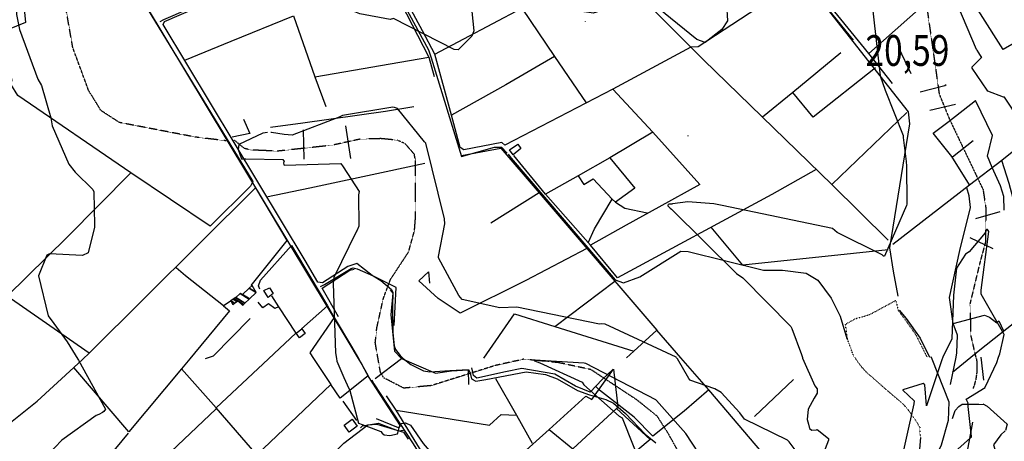
# Model space of a CAD drawing. Extents: x 512752 to 523855, y 4354069 to 4363343.
# Drawn here: x 518356 to 519476, y 4358611 to 4359091 of the extents above; entities that cross this region are included whole.
import ezdxf
from ezdxf.enums import TextEntityAlignment as Align

# ---------------------------------------------------------------- set-up
doc = ezdxf.new("R2010")
doc.units = 0
doc.header["$MEASUREMENT"] = 0
doc.linetypes.add('DOT', pattern=[0.25, 0, -0.25])
doc.linetypes.add('HIDDEN', pattern=[0.375, 0.25, -0.125])
for name, color, linetype in [('15', 7, 'CONTINUOUS'), ('33', 7, 'CONTINUOUS'), ('38', 7, 'CONTINUOUS'), ('43', 7, 'CONTINUOUS'), ('47', 7, 'CONTINUOUS'), ('50', 7, 'CONTINUOUS'), ('7', 7, 'CONTINUOUS'), ('9', 7, 'CONTINUOUS')]:
    doc.layers.add(name, color=color, linetype=linetype)
doc.styles.get("Standard").update_dxf_attribs({"font": 'txt', "height": 0.2})

msp = doc.modelspace()

# ---------------------------------------------------------------- linework, layer by layer
at = {"layer": '15', "color": 5, "linetype": 'HIDDEN'}
for points in [[(518591.2, 4358952.83), (518556.37, 4358957.02), (518469.78, 4358973.66), (518448.9, 4358987.25), (518434.73, 4359010.28), (518416.87, 4359058.78), (518406.09, 4359120.15), (518399.51, 4359172.86), (518400.24, 4359242.68), (518401.25, 4359265.43), (518406.29, 4359274.8), (518419.6, 4359318.56), (518422.01, 4359372), (518421.23, 4359411.73), (518427.8, 4359444.89), (518433.59, 4359474.99), (518433.05, 4359493.84)], [(519386.77, 4359111.41), (519401.78, 4359006.01), (519413.36, 4358977.58), (519451.65, 4358897.21), (519454.8, 4358876.08), (519454.25, 4358836.98), (519448.4, 4358815.77), (519436.73, 4358767.37), (519437.64, 4358731.09), (519443.3, 4358706.68)], [(518763.79, 4358705.15), (518760.69, 4358722.96), (518762.422392, 4358739.815318), (518769.89, 4358773.51), (518777.91, 4358794.9), (518798.57, 4358826.4), (518805.26719, 4358850.580008), (518806.23, 4358862.95), (518806.31, 4358906.79), (518806.47, 4358930.31), (518805.029976, 4358937.633015), (518794.71, 4358949.55), (518785.68799, 4358953.489027), (518767.3, 4358955.32), (518743.33, 4358954.71), (518711.38, 4358947.72), (518649.283159, 4358941.054736), (518618.18, 4358942.44), (518611.667791, 4358944.294049), (518600.52, 4358953.49)], [(519266.5, 4358436.12), (519233.47, 4358452.56), (519148.78, 4358483.42), (519135.844466, 4358495.232568), (519132.27, 4358503.09), (519121.12, 4358547.23), (519111.89, 4358587.11), (519093.99, 4358619.36), (519081.31, 4358639.3), (519058.49, 4358657.69), (519005.7, 4358692.52), (518968.92, 4358700.36), (518929.57, 4358704.29), (518897.41, 4358697.19), (518824.44, 4358674.25), (518793.07, 4358671.35), (518770.4, 4358683.02), (518766.52, 4358689.63), (518763.8, 4358705.15)], [(519443.31, 4358706.68), (519443.92843, 4358704.972304), (519444.51, 4358701.53), (519444.610686, 4358692.399028), (519444.331084, 4358687.799399), (519443.323316, 4358680.920706), (519441.421848, 4358674.134572), (519440.07, 4358670.8)]]:
    msp.add_lwpolyline(points, dxfattribs=at)
at = {"layer": '33', "color": 7, "linetype": 'DOT'}
for points in [[(519304.67, 4358707.45), (519297.58, 4358726.95), (519295.28, 4358744.07), (519306.21, 4358750.35), (519322.05, 4358754.76), (519352.41, 4358771.16), (519355.23, 4358759.94), (519366.52, 4358744.43), (519374.98, 4358732.44), (519382.74, 4358716.92), (519388.03, 4358706.34)], [(519305.53, 4358706.37), (519314.18296, 4358694.537179), (519319.23, 4358689.29), (519342.34, 4358668.98), (519360.21, 4358653.72), (519365.44644, 4358648.110273), (519374.42, 4358635.47), (519379.6, 4358626.8), (519379.99, 4358617.74), (519380.45, 4358615.16)]]:
    msp.add_lwpolyline(points, dxfattribs=at)
at = {"layer": '38', "color": 7, "linetype": 'Continuous'}
for points in [[(517978.67, 4360251.96), (517983.35, 4360247.31), (518048.02, 4360176.87), (518068.06, 4360140.06), (518197.92, 4359898.41), (518218.81, 4359863.3), (518253.12, 4359810.69), (518269.21, 4359795.39), (518320.77, 4359742.68), (518340.69, 4359718.75), (518353.85, 4359697.8), (518358.11, 4359680.5), (518358.51, 4359644.26), (518354.53, 4359589.69), (518351.89, 4359555.36), (518355.2, 4359524.36), (518354.1, 4359487.15), (518345.46, 4359426.39), (518333.99, 4359388.44), (518334.52, 4359379.78), (518470.75, 4359153.25), (518499.23, 4359108.1), (518730.78, 4358722.77), (518741.12, 4358705.09)], [(518651.03, 4360071.89), (518795.06, 4359829.17), (518804.86, 4359814.23), (518955.46, 4359539.95), (518986.57, 4359493.61), (519014.35, 4359452.81), (519047.08, 4359418.24), (519079.26, 4359375.09), (519107.54, 4359331.96), (519201.12, 4359195.12), (519228, 4359162.3), (519366.45, 4358985.94), (519367.91, 4358972.04), (519345.42, 4358830.99), (519349.27, 4358804.37), (519354.83, 4358776)], [(518516, 4359088.62), (518520.34, 4359090.75), (518651.5, 4359147.89), (518654.3, 4359153.27), (518689.21, 4359173.86), (518738.9, 4359200.56), (518745.4, 4359196.78), (518821.22, 4359056.2), (518824.13, 4359047.1), (518858.89, 4358935.02), (518896.16, 4358945.65), (518904.07, 4358945.68), (518910.64, 4358938.88)], [(518911.83, 4358937.71), (518915.31, 4358933.13), (519033.27, 4358794.6), (519042.96, 4358791.11), (519061.33, 4358798.19), (519107.99, 4358827.26), (519116.51, 4358826.74), (519201.98, 4358805.58), (519223.63, 4358805.73), (519250.69, 4358802.35), (519263.69, 4358794.18), (519279, 4358773.89), (519289.24, 4358753.14), (519296.9, 4358727.76)], [(518698.56, 4358787.02), (518703.15, 4358789.24), (518733.16, 4358807.66), (518735.405513, 4358808.126053), (518740.17, 4358807.05), (518758.438232, 4358798.989782), (518766.916116, 4358793.811616), (518779.01, 4358783.64), (518780.7, 4358780.64), (518780.13, 4358764.36), (518780.669235, 4358734.437189), (518782.23, 4358719.48), (518783.567182, 4358715.432422), (518788.81, 4358708.33), (518792.56, 4358705.21)], [(519356.4, 4358760.26), (519364.28, 4358750.6), (519380.12, 4358728.18), (519390.56, 4358706.56)], [(518741.13, 4358705.09), (518745.24, 4358698.09), (518753.26, 4358683.49)], [(518792.57, 4358705.21), (518801.19, 4358698.1), (518815.328762, 4358690.970921), (518822.8, 4358689.9), (518845.48, 4358691.59), (518866.59, 4358692.59), (518868.55, 4358688.38), (518870.2, 4358682.13), (518875.15, 4358679.42), (518886.2, 4358681.29), (518932.28, 4358689.86), (518954.34, 4358686.69), (518967.43, 4358682.02), (518990.56, 4358668.65), (519004.200142, 4358663.837162), (519022.946214, 4358658.509531), (519031.55, 4358654.13), (519045.1, 4358642.39), (519067.38, 4358619.14), (519079.78, 4358609.07)], [(519392.15, 4358707.33), (519393.46, 4358704.63), (519412.75, 4358655.83), (519412.09, 4358634.4), (519404.07, 4358606.45), (519396.09, 4358589.96), (519391.49, 4358578.48), (519392.51, 4358566.35), (519392.32, 4358525.28), (519389.4, 4358508.58), (519368.61, 4358450.05), (519358.59, 4358421.78)], [(518756.91, 4358680.71), (518759.13, 4358676.26), (518803.09, 4358609.19), (518813.81, 4358591.75)], [(519416.98, 4358636.75), (519420, 4358645.75), (519423.99, 4358650.32), (519427.92, 4358652.93)], [(519427.92, 4358652.93), (519438.17, 4358653.12), (519446.67, 4358653.19), (519452.94, 4358652.74)], [(519451.28, 4358653.39), (519456.4, 4358650.99), (519479, 4358630.17), (519477.24, 4358623.28)], [(518743.85, 4358626.25), (518746.17, 4358628.4), (518764.18, 4358631.62), (518769.97, 4358629.1), (518787.25, 4358622.7), (518792.9, 4358623.36)], [(519476.58, 4358622.77), (519471.83, 4358618.12), (519463.55, 4358606.86), (519464.82, 4358601.81), (519468.91, 4358597.52)]]:
    msp.add_lwpolyline(points, dxfattribs=at)
at = {"layer": '43', "color": 1, "linetype": 'Continuous'}
for p, q in [((518999.74, 4359088.48), (518999.62, 4359088.49)), ((518999.67, 4359088.43), (518999.69, 4359088.55)), ((519116.3, 4358958.36), (519116.17, 4358958.38)), ((519116.23, 4358958.3), (519116.24, 4358958.43))]:
    msp.add_line(p, q, dxfattribs=at)
at = {"layer": '47', "color": 1, "linetype": 'Continuous'}
for points in [[(518913.14, 4358942.72), (518922.6, 4358948.86), (518926.01, 4358944), (518917.58, 4358936.82)], [(518634.12, 4358782.37), (518640.29, 4358785.64), (518644.73, 4358778.88), (518638.92, 4358774.69)], [(518670.91, 4358734.1), (518677.09, 4358738.77), (518680.93, 4358733.61), (518674.7, 4358728.6)], [(518734.52, 4358636.02), (518740.29, 4358628.2), (518730.95, 4358621.31), (518725.18, 4358629.13)]]:
    msp.add_lwpolyline(points, close=True, dxfattribs=at)
at = {"layer": '50', "color": 1, "linetype": 'Continuous'}
for p, q in [((519508.41, 4359076.34), (519474.5, 4359056.79)), ((519508.41, 4359076.34), (519474.5, 4359056.79)), ((519355.53, 4359058.9), (519369.65, 4359029.33)), ((519355.53, 4359058.9), (519369.65, 4359029.33)), ((518691.79, 4359025.8), (518821.65, 4359048.2)), ((519420.37, 4358994.01), (519391, 4358987.24)), ((519420.37, 4358994.01), (519391, 4358987.24)), ((519364.98, 4358985.03), (519279.7, 4358903.16)), ((518733.07, 4358932.86), (518727.15, 4358969.81)), ((518733.07, 4358932.86), (518727.15, 4358969.81)), ((518679.8, 4358931.83), (518679.21, 4358965.2)), ((518679.8, 4358931.83), (518679.21, 4358965.2)), ((519416.7, 4358934.76), (519440.52, 4358953.3)), ((519416.7, 4358934.76), (519440.52, 4358953.3)), ((518946.9, 4358893.6), (518892.05, 4358859.22)), ((519443.41, 4358864.41), (519471.04, 4358872.23)), ((519443.41, 4358864.41), (519471.04, 4358872.23)), ((519436.45, 4358842.61), (519462.66, 4358830.39)), ((519436.45, 4358842.61), (519462.66, 4358830.39)), ((518964.67, 4358741.69), (519032.93, 4358793.25)), ((519108.13, 4358705.92), (519080.83, 4358737.48)), ((518760.56, 4358682.43), (518790.67, 4358705.11)), ((518760.56, 4358682.43), (518790.67, 4358705.11)), ((519414.46, 4358675.61), (519420.92, 4358706.63)), ((519416.73, 4358689.61), (519437.91, 4358706.67)), ((519449.11, 4358706.69), (519452.12, 4358680.41)), ((519449.11, 4358706.69), (519452.12, 4358680.41)), ((519191.91, 4358639.03), (519236.08, 4358681.18)), ((518723.8, 4358656.65), (518739.17, 4358634.35)), ((518723.8, 4358656.65), (518739.17, 4358634.35)), ((518469.11, 4358543.3), (518579.9, 4358647.79)), ((518985.12, 4358602.37), (519034.93, 4358648.1)), ((519423.43, 4358543.8), (519440.03, 4358632.7)), ((518380.8, 4358500.49), (518480.11, 4358619.98))]:
    msp.add_line(p, q, dxfattribs=at)
for points in [[(518920.24, 4359597.9), (518971.53, 4359512.8), (518969.32, 4359510.33), (519056.01, 4359405.74), (519103.45, 4359334.24), (519169.09, 4359234.04), (519304.14, 4359067.28)], [(519063.23, 4359396.29), (518998.3, 4359326.34), (518931.96, 4359255.58), (518993.08, 4359185.91), (519119.42, 4359059.6), (519030.62, 4359011.68), (518907.84, 4358948.01), (518904.71, 4358950.75), (518861.45, 4358942.51), (518857.01, 4358945.16), (518847.36, 4358981.94), (518828.49, 4359051.53), (518814.27, 4359078.08), (518775.92, 4359149.33)], [(519474.5, 4359056.79), (519422.79, 4359138.49), (519307.35, 4359320.95), (519279.92, 4359355.2), (519319.76, 4359382.61), (519330.34, 4359397.16), (519346.32, 4359398.16)], [(518255.28, 4359332.71), (518333.18, 4359378.42), (518373.06, 4359314.37), (518621.59, 4358906.45), (518618.81, 4358901.25), (518572.98, 4358855.65), (518482.99, 4358916.46), (518354.24, 4359004.29), (518346.45, 4359017.31), (518348.06, 4359022.06), (518338.56, 4359043.65), (518327.66, 4359061.96), (518284.28, 4359152.45), (518274.9, 4359179.63), (518256.53, 4359208.08), (518291.68, 4359249.98), (518301.04, 4359253.24), (518346.41, 4359298.38), (518373.06, 4359314.37)], [(518370.5, 4359263.08), (518356.42, 4359231.34), (518351.82, 4359205.79), (518363.14, 4359087.66), (518321.77, 4359070.7)], [(519348.65, 4359017.97), (519321.88, 4359052.19), (519184.3, 4359221.55), (519171.81, 4359237.01)], [(518656.24, 4359151.97), (518736.01, 4359198.67), (518744.14, 4359196.26), (518764.42, 4359159.59), (518821.65, 4359048.2), (518827.71, 4359025.91)], [(518828.49, 4359051.53), (518927.17, 4359103.64), (519021.79, 4359156.09)], [(519245.38, 4359139.01), (519195.48, 4359104.36), (519127.71, 4359059.72), (519119.42, 4359059.6)], [(519321.88, 4359052.19), (519398.3, 4359120.46), (519408.73, 4359129.77), (519421.29, 4359140.73)], [(518782.11, 4358742.52), (518783.2, 4358763.89), (518784.43, 4358785.74), (518757.04, 4358799.6), (518739.61, 4358813.04), (518729.53, 4358809.94), (518700.6, 4358791.16), (518695.45, 4358791.9), (518680.99, 4358816.7), (518519.75, 4359085.37), (518521.22, 4359088.72), (518557.15, 4359104.2)], [(518927.17, 4359103.64), (518964.32, 4359048.69), (519000.35, 4358995.92)], [(518544.07, 4359044.45), (518596.91, 4359066.15), (518667.78, 4359095.18), (518691.79, 4359025.8), (518704.38, 4358991.85)], [(519343.84, 4358839.77), (519279.7, 4358903.16), (519134.1, 4359044.71), (519119.42, 4359059.6)], [(518964.32, 4359048.69), (518909.28, 4359016.57), (518847.36, 4358981.94)], [(519289.83, 4359052.81), (519235.56, 4359007.77), (519200.85, 4358979.78)], [(519329.18, 4359035.72), (519258.33, 4358979.65), (519235.56, 4359007.77)], [(518435.51, 4358711.22), (518342.35, 4358776.13), (518228.59, 4358890.87), (518284.65, 4358950.33), (518346.45, 4359017.31)], [(519409.77, 4359016.48), (519407.99, 4359015.5), (519380.14, 4359008.13)], [(519409.77, 4359016.48), (519407.99, 4359015.5), (519380.14, 4359008.13)], [(519030.62, 4359011.68), (519076.23, 4358962.59), (519129.56, 4358903.08), (519083.11, 4358877.32), (519045.9, 4358856.68), (519005.24, 4358834.22)], [(518804.48, 4358991.46), (518772.15, 4358986.17), (518678.37, 4358972.84), (518641.47, 4358968.09)], [(519436.15, 4358902.67), (519416.29, 4358934.81), (519394.87, 4358961.55), (519411.49, 4358974.01), (519442.86, 4358998.68)], [(519462.05, 4358922.46), (519456.49, 4358935.28), (519462.24, 4358958.72), (519442.86, 4358998.68)], [(518610.8, 4358977.31), (518618.13, 4358961.17), (518597.92, 4358956.86)], [(518610.8, 4358977.31), (518618.13, 4358961.17), (518597.92, 4358956.86)], [(519349.1, 4358835.13), (519436.15, 4358902.67), (519472.91, 4358930.82), (519527.63, 4358974.75)], [(519076.23, 4358962.59), (519027.31, 4358933.29), (518991.25, 4358913.16), (518954.39, 4358892.28)], [(518858.62, 4358935.99), (518903.37, 4358944.59), (518946.9, 4358893.6), (519080.83, 4358737.48), (519054.6, 4358713.58), (519046.26, 4358705.78)], [(519262.07, 4358920.03), (519211.41, 4358891.57), (519036.06, 4358796.83), (519005.24, 4358834.22), (518954.39, 4358892.28), (518918.33, 4358935.96)], [(518636.99, 4358889.25), (518686.38, 4358899.29), (518773.06, 4358917.73), (518817.06, 4358927.32)], [(519027.31, 4358933.29), (519055.73, 4358898.96), (519033.68, 4358883.19)], [(519486.96, 4358883), (519481.22, 4358904.22), (519472.82, 4358930.48)], [(519486.96, 4358883), (519481.22, 4358904.22), (519472.82, 4358930.48)], [(518482.99, 4358916.46), (518410.37, 4358843.17), (518342.35, 4358776.13)], [(518991.25, 4358913.16), (518997.94, 4358902.96), (519008.53, 4358909.43), (519030.05, 4358886.35)], [(519475.56, 4358873.85), (519475.11, 4358889.61), (519471.46, 4358901.7), (519462.05, 4358922.46)], [(518428.08, 4358704.39), (518435.51, 4358711.22), (518624.43, 4358899.34), (518660.23, 4358839.28), (518619.05, 4358788.06)], [(519420.92, 4358706.63), (519421.92, 4358711.43), (519422.44, 4358731.63), (519417.49, 4358744.83), (519413.32, 4358774.52), (519425.07, 4358828.16), (519437.51, 4358876.79), (519435.93, 4358890.27), (519433.13, 4358899.26)], [(519002.66, 4358836.72), (519009.88, 4358852.77), (519030.05, 4358886.35), (519033.68, 4358883.19), (519044.55, 4358876.27), (519069.8, 4358870.94)], [(519343.87, 4358828.84), (519304.23, 4358824.55), (519178.61, 4358811.39), (519142.54, 4358854.4)], [(518629.33, 4358783.95), (518627.88, 4358787.64), (518630.28, 4358794.39), (518665.41, 4358833.71), (518687.48, 4358796.93), (518706.26, 4358765.07), (518676.97, 4358738.8)], [(519001.35, 4358830.17), (518931.87, 4358794.02), (518857.21, 4358756.71), (518832.33, 4358773.49), (518810.05, 4358793.62), (518821.18, 4358803.59), (518822.3, 4358790.88)], [(518587.97, 4358764.99), (518544.91, 4358799.09), (518534.25, 4358808.12)], [(518719.07, 4358752.48), (518700.44, 4358785.23), (518731.59, 4358805.76), (518736.64, 4358806.92)], [(518777.8, 4358783.26), (518780.56, 4358779.38), (518778.41, 4358754.63), (518782.39, 4358713.58), (518790.56, 4358705.21)], [(519437.91, 4358706.67), (519448.13, 4358714.9), (519534.8, 4358783.8), (519552.02, 4358732.84)], [(518596.71, 4358770.74), (518587.97, 4358764.99), (518594.85, 4358759.25), (518555.28, 4358711.01), (518550, 4358704.66)], [(518650.61, 4358763.74), (518646.46, 4358761.98), (518639.44, 4358767.44), (518632.96, 4358762.89), (518627.6, 4358769.01)], [(518650.61, 4358763.74), (518646.46, 4358761.98), (518639.44, 4358767.44), (518632.96, 4358762.89), (518627.6, 4358769.01)], [(518642.89, 4358776.43), (518650.61, 4358763.74), (518670.35, 4358734.09), (518639.18, 4358704.86)], [(518706.26, 4358765.07), (518713.84, 4358751.83), (518686.26, 4358711.57), (518690.62, 4358704.98)], [(518884.17, 4358705.42), (518918.87, 4358756.08), (518964.67, 4358741.69), (519054.6, 4358713.58)], [(518618.6, 4358750.71), (518576.43, 4358707.9), (518567.49, 4358704.7)], [(518713.84, 4358751.83), (518733.76, 4358718.86), (518741.45, 4358705.09)], [(519417.49, 4358744.83), (519453.23, 4358754.39), (519458.82, 4358752.05), (519467.47, 4358745.72), (519469.7, 4358747.98), (519474.76, 4358736.76)], [(518319.08, 4358610.93), (518376.25, 4358656.69), (518417.83, 4358694.97), (518428.08, 4358704.39)], [(518550, 4358704.66), (518540.55, 4358693.3), (518480.37, 4358621.75), (518417.83, 4358694.97)], [(518639.18, 4358704.86), (518579.65, 4358649.06), (518540.55, 4358693.3)], [(518690.63, 4358704.98), (518710.25, 4358675.49), (518626.19, 4358595.52), (518579.65, 4358649.06)], [(518741.46, 4358705.09), (518752.62, 4358685.19), (518720.76, 4358659.78), (518710.25, 4358675.49)], [(518790.57, 4358705.21), (518790.67, 4358705.11), (518829.34, 4358688.47), (518847.33, 4358691.16), (518866.18, 4358692), (518866.7, 4358675.41)], [(519352.81, 4358420.46), (519331.41, 4358444.12), (519139.76, 4358669.42), (519108.14, 4358705.92)], [(519030.87, 4358692.73), (519018.79, 4358681.07), (519004.94, 4358666.86), (518988.13, 4358673.55), (518964.84, 4358687.2), (518927.43, 4358693.73), (518908.71, 4358690.03), (518876.23, 4358682.81), (518872.53, 4358685.65), (518870.62, 4358694.61)], [(519000, 4358662.35), (519006.85, 4358658.51), (519031.51, 4358692.83), (519036.39, 4358649.97), (519034.93, 4358648.1), (519073.25, 4358612.76), (519021.49, 4358569.65), (518997.4, 4358548.65), (518966.39, 4358522.44)], [(518752.51, 4358684.54), (518788.91, 4358628.27), (518787, 4358626.24), (518762.06, 4358636.47)], [(518897.55, 4358682.28), (518921.09, 4358640.42), (518939.1, 4358608.75)], [(519139.76, 4358669.42), (519111.66, 4358645), (519076.21, 4358616.67), (519054.93, 4358638.26), (519015.68, 4358668.95), (519011.3, 4358673.26)], [(519000, 4358662.35), (518958.27, 4358624.21), (518854.53, 4358530.95), (518818.12, 4358591.44), (518784.32, 4358646.25), (518773.29, 4358662.7)], [(518784.32, 4358646.25), (518890.73, 4358629.29), (518903.83, 4358641.22), (518921.09, 4358640.42)], [(518536.18, 4358423.15), (518724.97, 4358608.82), (518752.21, 4358629.51), (518762.57, 4358630.27), (518792.77, 4358621.11), (518798.21, 4358613.4)], [(518958.27, 4358624.21), (518985.12, 4358602.37), (519021.49, 4358569.65)], [(519380.45, 4358615.16), (519379.34, 4358601.91), (519378.9, 4358537.12), (519376.56, 4358520.87)]]:
    msp.add_lwpolyline(points, dxfattribs=at)
at = {"layer": '9', "color": 30, "linetype": 'Continuous'}
for points in [[(519444.92, 4359055.86), (519444.35, 4359056.78), (519395.19, 4359172.65), (519394.75, 4359174.02), (519363.56, 4359225.74), (519360.65, 4359228.47), (519339.95, 4359249.83), (519337.7, 4359254.32), (519311.66, 4359311.1), (519311.26, 4359314.12), (519306.16, 4359331.83), (519308.78, 4359339.12), (519312.25, 4359352.04), (519307.59, 4359352.26), (519290.64, 4359344.03), (519288.61, 4359341.5)], [(519288.61, 4359341.5), (519284.43, 4359336.95), (519252.74, 4359310.34), (519252.5, 4359308.75), (519254.61, 4359212.09), (519255.41, 4359210.43), (519323.81, 4359117.89), (519324.91, 4359114.24), (519334.72, 4359026.96), (519340.42, 4359010.58), (519360.63, 4358958.76), (519360.82, 4358956.63), (519364.12, 4358929.38), (519364.38, 4358927.5)], [(518328.17, 4359217.5), (518329.02, 4359215.91), (518350.96, 4359156.28), (518350.75, 4359149.02), (518352.89, 4359096.45), (518356.31, 4359079.65), (518377.1, 4359023.06), (518381.24, 4359015.8), (518391.85, 4358978.97), (518393.19, 4358969.73), (518412.37, 4358926.24), (518419.62, 4358917.21), (518439.63, 4358897.34), (518440.58, 4358894.78), (518441.5, 4358856.68), (518441.36, 4358854.48), (518434.12, 4358825.16), (518427.93, 4358822.28), (518390.46, 4358824.34), (518388.81, 4358823.61)], [(519106.55, 4359214.35), (519106.08, 4359213.49), (519107.96, 4359186.1), (519110.52, 4359177.92), (519119.41, 4359159.63), (519122.82, 4359156.48), (519157.42, 4359115.42), (519160.07, 4359108.2), (519160.95, 4359089.41), (519154.8, 4359079.38), (519135.87, 4359064.55), (519126.36, 4359068.05), (519082.23, 4359103.72), (519076.95, 4359104.73), (519047.21, 4359110.28), (519039.06, 4359107.11), (519008.45, 4359098.21), (519006.04, 4359098.37), (518962.43, 4359104.59), (518951.7, 4359109.26), (518918.6, 4359121.41), (518913.72, 4359121.52)], [(518913.72, 4359121.52), (518912.09, 4359121.4), (518869.96, 4359111.95), (518869.35, 4359111.06), (518872.65, 4359078.07), (518870.36, 4359071.91), (518854.92, 4359056.28), (518850.49, 4359056.74), (518781.5, 4359092.02), (518777.55, 4359090.98), (518742.96, 4359097.42), (518737.56, 4359099.54), (518678.98, 4359107.16), (518674.38, 4359106.69), (518637.51, 4359101.24), (518623.45, 4359106.98), (518602.9, 4359113.1), (518599.12, 4359112.69)], [(519502.98, 4358902.71), (519502.75, 4358905.01), (519485.06, 4358988.86), (519482.82, 4358992.16), (519475.97, 4359002.67), (519474.92, 4359002.36), (519457.08, 4359009.42), (519456.33, 4359010.4), (519439.21, 4359035.51), (519439.16, 4359036.86), (519450.09, 4359048.04), (519450.04, 4359048.16), (519446.77, 4359053.01), (519444.92, 4359055.86)], [(518782.45, 4358990.67), (518780.47, 4358990.97), (518723.28, 4358981.63), (518719.56, 4358979.75), (518666.06, 4358959.19), (518657.12, 4358960.04), (518642.61, 4358962.34), (518642, 4358962.36)], [(519018.3, 4358744.37), (519015.54, 4358744.3), (518921.53, 4358763.64), (518902.46, 4358762.71), (518859.62, 4358772.16), (518855.71, 4358776.86), (518832.57, 4358819.53), (518832.73, 4358821.13), (518839.9, 4358858.53), (518839.55, 4358864.14), (518818.16, 4358950.23), (518816.74, 4358951.65), (518785.84, 4358989.57), (518782.45, 4358990.67)], [(518638.1, 4358962.34), (518632.83, 4358961.58), (518605.53, 4358948.6), (518604.78, 4358942.83), (518608.52, 4358932.2), (518613.45, 4358932.15), (518655.6, 4358931.6), (518656.95, 4358929.39), (518656.4, 4358927.75), (518656.89, 4358925.58), (518657.49, 4358925.13), (518721.41, 4358926.9), (518724.37, 4358923.4), (518742.2, 4358895.26), (518741.78, 4358891.18), (518742.16, 4358855.8), (518740, 4358851.17)], [(519364.38, 4358927.5), (519364.62, 4358925.95), (519364.79, 4358880.78), (519364.94, 4358880.69), (519365.11, 4358880.66), (519364.76, 4358879.07), (519339.42, 4358821.51), (519339, 4358821.44), (519338.56, 4358821.53), (519336.93, 4358823.14), (519285.96, 4358848.44), (519280.3, 4358852.92), (519155.04, 4358879.35), (519153.16, 4358879.66)], [(519095.82, 4358876.2), (519094.73, 4358877.25), (519093.82, 4358878.3), (519093.69, 4358879.34), (519094.14, 4358880.65), (519095.06, 4358881.17), (519097.41, 4358881.24), (519098.44, 4358881.28)], [(519153.16, 4358879.66), (519145.6, 4358881.3), (519116.15, 4358883.47), (519098.44, 4358881.28)], [(519095.82, 4358876.2), (519097.53, 4358875.14), (519171.19, 4358801.64), (519178.52, 4358797.06), (519233.27, 4358741.36), (519234.24, 4358739.27), (519245.26, 4358709.49), (519246.27, 4358706.23)], [(518740, 4358851.17), (518739.32, 4358849.82), (518713.43, 4358797.45), (518712.77, 4358790.57), (518715.47, 4358711.72), (518716.46, 4358705.04)], [(519449.55, 4358781.92), (519449.49, 4358782.95), (519458.3, 4358849.57), (519456.59, 4358852.01), (519456.13, 4358852.01), (519455.69, 4358851.72), (519454.09, 4358848.24), (519435.93, 4358826.48), (519431.62, 4358823.67), (519421.53, 4358807.96), (519417.96, 4358777.07), (519415.98, 4358727.44), (519406.06, 4358706.59)], [(518388.81, 4358823.61), (518387.31, 4358822.57), (518377.75, 4358799.32), (518377.9, 4358799.05), (518388.71, 4358753.62), (518395.11, 4358744.8), (518410.25, 4358724.05), (518422.67, 4358704.38)], [(519469.29, 4358706.74), (519470.55, 4358710.5), (519475.73, 4358732.35), (519475.17, 4358733.01), (519449.56, 4358778.17), (519449.55, 4358781.92)], [(519103.24, 4358705.91), (519102.74, 4358706.44), (519021.95, 4358744.32), (519018.3, 4358744.37)], [(518422.68, 4358704.38), (518423.36, 4358703.32), (518454.19, 4358647.57), (518452.21, 4358644.83), (518450.52, 4358643.52), (518446.41, 4358641.51)], [(518716.47, 4358705.04), (518716.91, 4358702.18), (518724.89, 4358683.45), (518728.86, 4358674.99)], [(519080.38, 4358657.2), (519079.52, 4358658.01), (519000, 4358699.4), (518998.28, 4358699.72), (518941.64, 4358703.12), (518941.35, 4358702.78), (518941.67, 4358702.36), (518947.88, 4358700.04), (518995.84, 4358678.23), (518997.66, 4358674.98), (519037.82, 4358639.64), (519041.26, 4358637.44), (519078.7, 4358542.92), (519083.02, 4358537.46), (519089.76, 4358522.65), (519089.14, 4358519.94), (519100.89, 4358486.63), (519106.48, 4358479.98), (519110.46, 4358475.92), (519115.1, 4358470.05)], [(519230.18, 4358611.26), (519229.17, 4358612.28), (519180.5, 4358635.87), (519175.05, 4358643.24), (519154.04, 4358666.57), (519146.52, 4358670.57), (519118.45, 4358680.47), (519118.42, 4358680.54), (519118.37, 4358680.65), (519118.35, 4358680.66), (519118.18, 4358680.71), (519117.21, 4358682.43), (519104.29, 4358704.86), (519103.25, 4358705.91)], [(519246.28, 4358706.23), (519246.48, 4358705.63), (519260.37, 4358673.92), (519263.16, 4358670.72), (519263.03, 4358665.82), (519259.53, 4358659.79)], [(519406.06, 4358706.59), (519404.61, 4358703.53), (519387.48, 4358651.29), (519387.23, 4358651.59), (519385.34, 4358675.24), (519383.42, 4358676.5), (519360.46, 4358669.5), (519360.48, 4358669.05), (519373.4, 4358657), (519373.09, 4358653.52), (519355.65, 4358575.24), (519355.31, 4358573.69)], [(519438.09, 4358615.44), (519438.3, 4358615.58), (519438.48, 4358616.2), (519434.36, 4358653.78), (519434.7, 4358654.15), (519432.46, 4358658.7), (519432.54, 4358658.8), (519454.18, 4358672.17), (519454.2, 4358672.3), (519467.16, 4358700.37), (519469.29, 4358706.74)], [(518728.86, 4358674.99), (518731.73, 4358668.77), (518741.76, 4358631.66), (518749.84, 4358628.56), (518766.88, 4358622), (518768.57, 4358620.1)], [(519355.31, 4358573.69), (519354.46, 4358569.05), (519340.38, 4358515.28), (519335.99, 4358509.68), (519313.34, 4358491.84), (519306.28, 4358490.03), (519260.04, 4358498.51), (519252.4, 4358500.7), (519224.49, 4358505.42), (519222.19, 4358505.5), (519158.58, 4358545.11), (519150.36, 4358553.11), (519136.69, 4358583.78), (519135.93, 4358585.49), (519113.88, 4358619.82), (519110.71, 4358622.98), (519083.34, 4358654.02), (519080.38, 4358657.2)], [(519259.53, 4358659.79), (519252.67, 4358647.37), (519251.84, 4358635.7), (519253.09, 4358630.28), (519254.34, 4358625.28), (519256.84, 4358623.62), (519262.31, 4358624.04)], [(518446.41, 4358641.51), (518443.33, 4358640.37), (518404.32, 4358612.08), (518396.56, 4358603.8), (518376.44, 4358583.01), (518372.9, 4358583.78), (518249.8, 4358602.25), (518241.3, 4358605.7), (518193.61, 4358645.83), (518182.24, 4358646.25), (518158.57, 4358643.39), (518158.54, 4358643.34), (518158.51, 4358643.28), (518158.49, 4358643.28), (518158.48, 4358643.27), (518158.39, 4358643.26), (518112.91, 4358647.47), (518104.03, 4358644.65), (518075.94, 4358635.99), (518074.46, 4358636.9)], [(518768.57, 4358620.1), (518770.92, 4358618.2), (518777.17, 4358617.36), (518785.92, 4358619.45), (518787.17, 4358623.2), (518788.42, 4358629.03), (518790.5, 4358631.12), (518795.09, 4358631.95), (518800.92, 4358629.03), (518815.09, 4358608.19), (518824.32, 4358597.82)], [(519262.31, 4358624.04), (519263.08, 4358624.15), (519275.93, 4358614.02), (519276.06, 4358612.22), (519265.71, 4358585.54), (519259.41, 4358585.58), (519239.21, 4358599.49), (519235.91, 4358604.1), (519231.27, 4358610.06), (519230.18, 4358611.26)], [(519378.92, 4358385.56), (519380.69, 4358389.92), (519435.1, 4358567.1), (519434.88, 4358567.21), (519403.1, 4358567.02), (519402.46, 4358568.05), (519403.69, 4358584.21), (519404.92, 4358585.47), (519437.23, 4358614.76), (519438.09, 4358615.44)]]:
    msp.add_lwpolyline(points, dxfattribs=at)

# ---------------------------------------------------------------- texts
at = {"layer": '7', "color": 7, "linetype": 'Continuous', "width": 0.8}
msp.add_text('20,59', height=35, dxfattribs=at).set_placement((519317.93, 4359055.63), align=Align.MIDDLE_LEFT)

# ---------------------------------------------------------------- meshes
at = {"layer": '47', "color": 1, "linetype": 'Continuous'}
mesh = msp.add_polyface(dxfattribs=at)
corners = [(518598.82, 4358766.59), (518600.800366, 4358768.004547), (518596.34, 4358770.77), (518609.81, 4358765.76), (518603.304676, 4358769.79334), (518599.015711, 4358772.452523), (518610.773886, 4358766.650553), (518604.42, 4358770.59), (518600.207371, 4358773.201855), (518612.417998, 4358768.169581), (518602.24, 4358774.48), (518617.228739, 4358772.614322), (518607.01, 4358778.95), (518617.567885, 4358772.927665), (518609.79, 4358777.75), (518625.32, 4358780.09), (518617.365793, 4358785.021655), (518625.32, 4358780.09), (518620.75, 4358788.27)]
mesh.append_faces([[corners[k] for k in face] for face in [(0, 0, 1, 2), (2, 1, 4, 5), (5, 4, 7, 8), (3, 3, 6, 7), (8, 6, 9, 10), (10, 9, 11, 12), (12, 11, 13, 14), (14, 13, 15, 16), (16, 17, 18, 18)]], dxfattribs={"vtx0": -1, "vtx2": -1, "color": 1})

doc.saveas('drawing.dxf')
